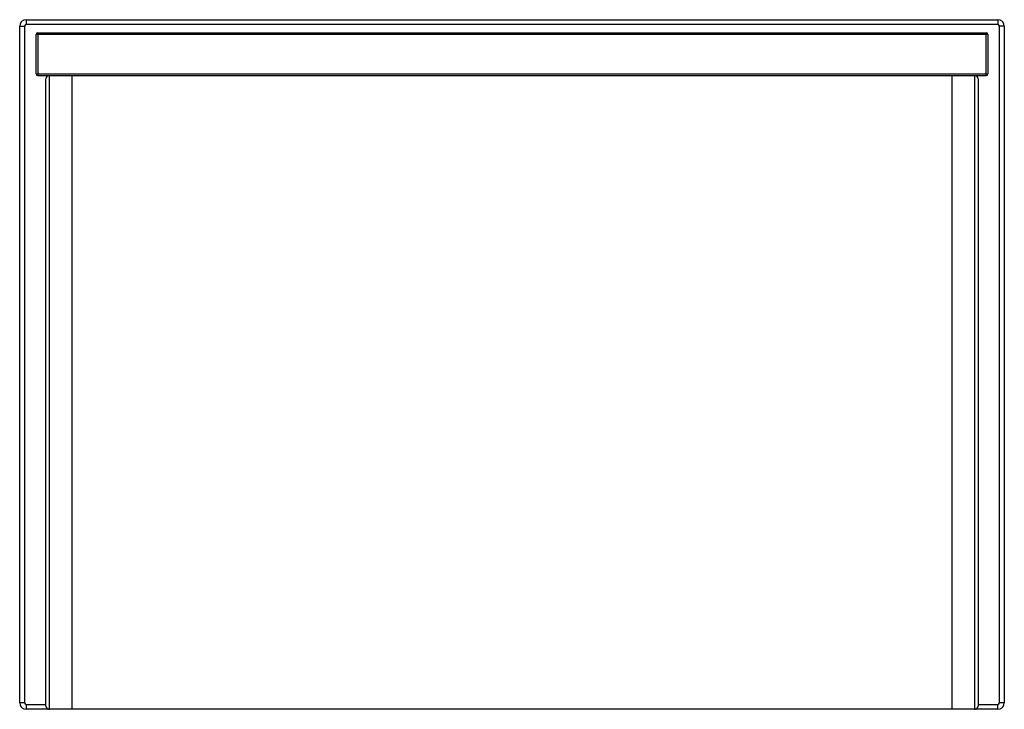
# Paper-space layout '_Bottom' of a CAD drawing. Units: millimetres. Extents: x -377 to 223, y -158 to 262.
import ezdxf

# ---------------------------------------------------------------- set-up
doc = ezdxf.new("R2010")
doc.units = ezdxf.units.MM

psp = doc.layouts.new('_Bottom')

# ---------------------------------------------------------------- linework, layer by layer
at = {"color": 7, "linetype": 'Continuous', "lineweight": 25}
for p, q in [((-377.38, -153.89), (-377.38, 258.11)), ((-377.38, 258.11), (-374.38, 258.11)), ((-374.38, 258.11), (-374.38, -153.89)), ((-373.38, 262.11), (-373.38, 259.11)), ((-373.38, 262.11), (218.62, 262.11)), ((218.62, 259.11), (-373.38, 259.11)), ((218.62, 262.11), (218.62, 259.11)), ((219.62, -153.89), (219.62, 258.11)), ((222.62, 258.11), (219.62, 258.11)), ((222.62, 258.11), (222.62, -153.89)), ((212.62, 253.11), (-367.38, 253.11)), ((-367.38, 229.11), (-367.38, 253.11)), ((-366.38, 254.11), (-366.38, 228.11)), ((-366.38, 254.11), (211.62, 254.11)), ((211.62, 228.11), (211.62, 254.11)), ((212.62, 253.11), (212.62, 229.11)), ((-367.38, 229.11), (212.62, 229.11)), ((-366.38, 228.11), (211.62, 228.11)), ((-359.38, 228.11), (-359.38, -157.89)), ((-345.38, -157.89), (-345.38, 228.11)), ((190.62, 228.11), (190.62, -157.89)), ((204.62, -157.89), (204.62, 228.11)), ((-361.38, -155.89), (-361.38, 226.11)), ((206.62, 226.11), (206.62, -155.89)), ((-374.38, -153.89), (-377.38, -153.89)), ((-373.38, -154.89), (-373.38, -157.89)), ((218.62, -157.89), (218.62, -154.89)), ((222.62, -153.89), (219.62, -153.89)), ((218.62, -157.89), (-373.38, -157.89))]:
    psp.add_line(p, q, dxfattribs=at)
at = {"color": 8, "linetype": 'Continuous', "lineweight": 25}
for p, q in [((-373.38, -154.89), (-361.38, -154.89)), ((206.62, -154.89), (218.62, -154.89))]:
    psp.add_line(p, q, dxfattribs=at)
at = {"color": 7, "linetype": 'Continuous', "lineweight": 25}
for centre, radius, start, end in [((-373.38, 258.11), 4, 90, 180), ((-373.38, 258.11), 1, 90, 180), ((218.62, 258.11), 4, 0, 90), ((218.62, 258.11), 1, 0, 90), ((-366.38, 253.11), 1, 90, 180), ((211.62, 253.11), 1, 0, 90), ((-366.38, 229.11), 1, 180, 270), ((-359.38, 226.11), 2, 90, 180), ((204.62, 226.11), 2, 0, 90), ((211.62, 229.11), 1, 270, 360), ((-373.38, -153.89), 4, 180, 270), ((-373.38, -153.89), 1, 180, 270), ((-359.38, -155.89), 2, 180, 270), ((204.62, -155.89), 2, 270, 0), ((218.62, -153.89), 1, 270, 0), ((218.62, -153.89), 4, 270, 0)]:
    psp.add_arc(centre, radius, start, end, dxfattribs=at)

doc.saveas('drawing.dxf')
